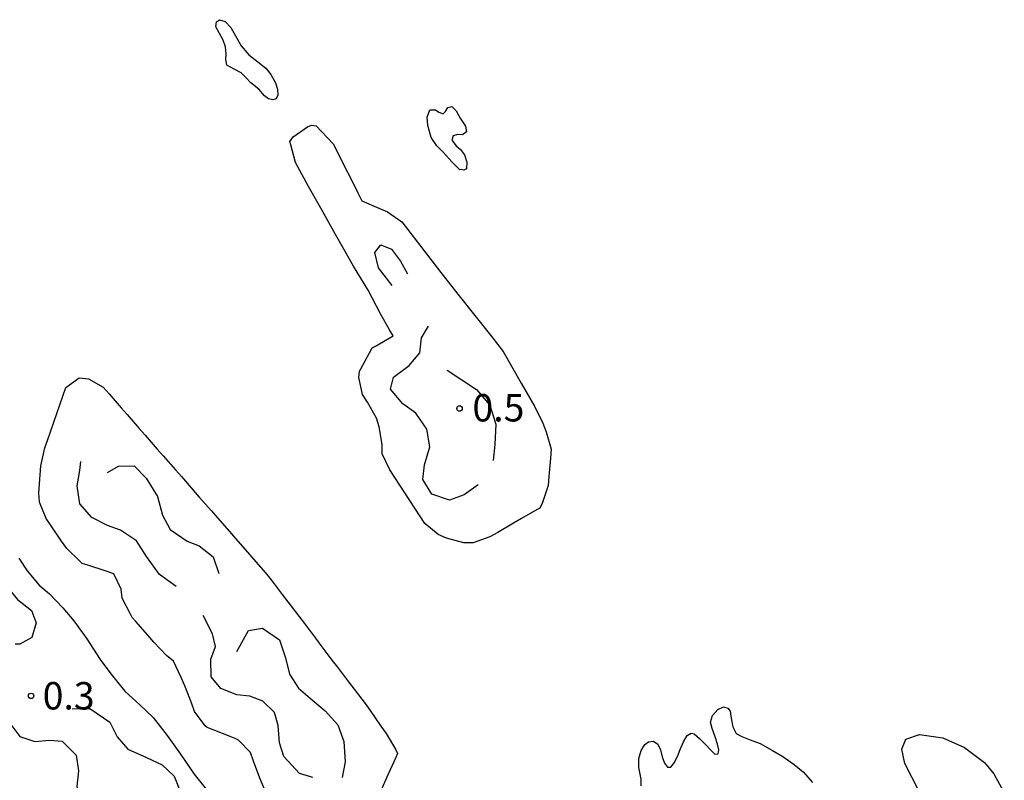
# Model space of a CAD drawing. Extents: x -30000 to -28000, y 103500 to 105000.
# Drawn here: x -29191 to -29056, y 103874 to 103978 of the extents above; entities that cross this region are included whole.
import ezdxf

# ---------------------------------------------------------------- set-up
doc = ezdxf.new("R2010")
doc.units = 0
for name, color, linetype in [('5101001', 4, 'Continuous'), ('7212000', 7, 'Continuous'), ('7312000', 4, 'Continuous')]:
    doc.layers.add(name, color=color, linetype=linetype)
doc.styles.add('Dm_Anotation', font='txt.shx', dxfattribs={"bigfont": 'PSCDM.shx'})

# ---------------------------------------------------------------- blocks, each defined once
blk = doc.blocks.new('731200')
at = {"layer": '7312000'}
blk.add_circle((0, 0), 0.15, dxfattribs=at)

msp = doc.modelspace()

# ---------------------------------------------------------------- linework, layer by layer
at = {"layer": '5101001', "flags": 128}
for points in [[(-29153.76, 103962.28), (-29151.8, 103963.68), (-29151.25, 103963.9), (-29150.6, 103963.79), (-29148.25, 103961.34), (-29147.69, 103960.22), (-29146.57, 103957.98), (-29146, 103956.87), (-29144.88, 103954.63), (-29144.34, 103953.55), (-29142.01, 103952.55), (-29140.86, 103952.05), (-29138.87, 103950.67), (-29138.11, 103949.68), (-29135.82, 103946.71), (-29133.53, 103943.74), (-29131.23, 103940.78), (-29128.89, 103937.85), (-29126.55, 103934.92), (-29125.04, 103932.94), (-29122.56, 103928.6), (-29120.7, 103925.34), (-29119.59, 103923.11), (-29119.12, 103921.95), (-29118.47, 103919.59), (-29118.56, 103918.34), (-29118.76, 103915.85), (-29118.85, 103914.61), (-29119.66, 103912.28), (-29120.02, 103911.5), (-29120.36, 103911.3), (-29122.53, 103910.06), (-29123.61, 103909.43), (-29125.77, 103908.18), (-29126.86, 103907.56), (-29129.13, 103906.73), (-29130.38, 103906.77), (-29132.75, 103907.41), (-29133.9, 103907.9), (-29135.75, 103909.41), (-29136.43, 103910.46), (-29137.79, 103912.56), (-29138.47, 103913.61), (-29139.83, 103915.7), (-29140.51, 103916.75), (-29141.56, 103918.94), (-29141.57, 103920.19), (-29141.99, 103922.63), (-29142.36, 103923.83), (-29143.59, 103925.99), (-29144.24, 103927.06), (-29144.75, 103929.37), (-29144.65, 103930.22), (-29144.47, 103930.56), (-29143.28, 103932.76), (-29142.92, 103933.43), (-29142.49, 103933.68), (-29140.08, 103935.07), (-29140.55, 103935.91), (-29141.78, 103938.08), (-29143.46, 103941.3), (-29145.47, 103944.61), (-29147.93, 103948.96), (-29149.77, 103952.23), (-29151.62, 103955.49), (-29153.41, 103958.78), (-29154.06, 103961.19), (-29154.19, 103961.68), (-29153.76, 103962.28)], [(-29157.58, 103872.81), (-29158.3, 103874.54), (-29159.15, 103876.88), (-29159.58, 103878.06), (-29161.2, 103879.75), (-29161.65, 103880), (-29162.34, 103880.26), (-29164.68, 103881.15), (-29165.52, 103881.47), (-29165.77, 103881.71), (-29167.22, 103883.67), (-29167.65, 103884.84), (-29168.56, 103887.17), (-29169.04, 103888.32), (-29170.08, 103890.58), (-29171.05, 103891.36), (-29172.77, 103893.17), (-29173.6, 103894.11), (-29175.25, 103895.98), (-29175.75, 103896.55), (-29176, 103896.97), (-29177.13, 103899.17), (-29177.25, 103900.42), (-29178.26, 103902.52), (-29179.45, 103902.91), (-29181.83, 103903.68), (-29182.59, 103903.92), (-29182.92, 103904.23), (-29184.7, 103905.97), (-29185.41, 103907), (-29186.81, 103909.07), (-29187.52, 103910.1), (-29188.44, 103912.33), (-29188.5, 103913.58), (-29188.34, 103916.07), (-29188.23, 103917.31), (-29187.69, 103919.73), (-29187.28, 103920.91), (-29186.46, 103923.28), (-29186.05, 103924.46), (-29185.24, 103926.82), (-29184.83, 103928), (-29182.98, 103929.34), (-29181.74, 103929.21), (-29179.71, 103928.06), (-29178.89, 103927.12), (-29177.25, 103925.24), (-29176.43, 103924.3), (-29174.78, 103922.41), (-29173.96, 103921.47), (-29172.32, 103919.59), (-29171.5, 103918.65), (-29169.85, 103916.76), (-29169.03, 103915.82), (-29167.39, 103913.94), (-29166.57, 103913), (-29164.92, 103911.11), (-29164.1, 103910.17), (-29162.46, 103908.29), (-29161.64, 103907.35), (-29159.99, 103905.46), (-29159.17, 103904.52), (-29157.53, 103902.64), (-29156.73, 103901.68), (-29155.22, 103899.69), (-29154.46, 103898.69), (-29152.95, 103896.7), (-29152.2, 103895.7), (-29150.69, 103893.71), (-29149.94, 103892.72), (-29148.43, 103890.72), (-29147.67, 103889.73), (-29146.16, 103887.74), (-29145.41, 103886.74), (-29143.9, 103884.75), (-29143.19, 103883.81), (-29141.73, 103881.69), (-29141.02, 103880.66), (-29139.74, 103878.53), (-29139.48, 103877.92), (-29139.72, 103877.38), (-29140.73, 103875.1), (-29141.74, 103872.8)], [(-29191.27, 103904.66), (-29190.11, 103902.91), (-29188.45, 103900.94), (-29187.08, 103899.76), (-29185.23, 103897.87), (-29183.73, 103896.06), (-29181.97, 103893.61), (-29180.12, 103890.8), (-29178.69, 103888.81), (-29176.76, 103886.48), (-29174.7, 103884.58), (-29172.9, 103882.84), (-29170.96, 103880.37), (-29169.15, 103877.83), (-29167.27, 103875.09), (-29165.08, 103872.37)], [(-29106.13, 103873.49), (-29106.14, 103874.4), (-29106.27, 103875.1), (-29106.48, 103876.02), (-29106.45, 103877.23), (-29106.16, 103878.36), (-29105.63, 103879.15), (-29105.13, 103879.54), (-29104.48, 103879.6), (-29103.88, 103879.22), (-29103.52, 103878.41), (-29103.27, 103877.46), (-29102.97, 103876.6), (-29102.54, 103876.05), (-29102.08, 103876.08), (-29101.65, 103876.65), (-29101.2, 103877.5), (-29100.81, 103878.49), (-29100.37, 103879.54), (-29099.88, 103880.39), (-29099.33, 103880.73), (-29098.89, 103880.61), (-29098.15, 103879.99), (-29097.39, 103879.21), (-29096.62, 103878.4), (-29096.06, 103877.84), (-29095.64, 103877.87), (-29095.54, 103878.41), (-29095.72, 103879.22), (-29096.04, 103880.22), (-29096.46, 103881.33), (-29096.66, 103882.23), (-29096.39, 103883.14), (-29095.68, 103883.93), (-29094.89, 103884.31), (-29094.29, 103884.13), (-29093.97, 103883.7), (-29093.86, 103882.78), (-29093.62, 103881.56), (-29093.17, 103880.67), (-29092.4, 103880.26), (-29091.23, 103879.82), (-29089.87, 103879.29), (-29088.17, 103878.35), (-29086.76, 103877.5), (-29085.24, 103876.44), (-29083.97, 103875.38), (-29082.71, 103873.96)], [(-29068.17, 103872.81), (-29070.11, 103876.56), (-29070.5, 103878.5), (-29069.95, 103879.9), (-29068.09, 103880.52), (-29064.9, 103880.06), (-29061.95, 103878.74), (-29059.22, 103876.72), (-29057.9, 103875.16), (-29056.65, 103872.81)]]:
    msp.add_lwpolyline(points, dxfattribs=at)
at = {"layer": '7212000', "flags": 128}
for points in [[(-29158.44, 103968.83), (-29159.54, 103969.68), (-29160.2, 103970.42), (-29160.86, 103971.07), (-29161.8, 103971.55), (-29162.8, 103972.11), (-29162.94, 103972.88), (-29162.9, 103973.64), (-29163.01, 103974.6), (-29163.29, 103975.55), (-29163.8, 103976.45), (-29164.31, 103977.33), (-29164.2, 103978.05), (-29163.8, 103978.33), (-29163.05, 103978.08), (-29162.27, 103977.27), (-29161.64, 103976.14), (-29160.84, 103974.77), (-29159.81, 103973.54), (-29158.55, 103972.56), (-29157.46, 103971.68), (-29156.79, 103970.84), (-29156.16, 103969.69), (-29155.88, 103968.81), (-29155.84, 103968), (-29156.06, 103967.49), (-29156.51, 103967.37), (-29157.1, 103967.5), (-29157.67, 103967.92), (-29158.44, 103968.83)], [(-29130.93, 103957.78), (-29132.05, 103958.88), (-29133.18, 103960.18), (-29134.07, 103961.05), (-29134.87, 103962.2), (-29135.3, 103963.84), (-29135.41, 103965.01), (-29135.06, 103966), (-29134.28, 103966), (-29133.8, 103965.69), (-29133.21, 103965.45), (-29132.9, 103965.79), (-29132.59, 103966.33), (-29132.04, 103966.43), (-29131.43, 103965.84), (-29130.89, 103964.86), (-29130.17, 103963.77), (-29130.03, 103963), (-29130.6, 103962.57), (-29131.27, 103962.61), (-29131.87, 103962.42), (-29132.05, 103961.86), (-29131.47, 103961.09), (-29130.84, 103960.56), (-29130.29, 103959.83), (-29129.98, 103958.83), (-29130.02, 103957.94), (-29130.41, 103957.76), (-29130.78, 103957.82), (-29130.93, 103957.78)], [(-29153.76, 103962.28), (-29151.8, 103963.68), (-29151.25, 103963.9), (-29150.6, 103963.79), (-29148.25, 103961.34), (-29147.69, 103960.22), (-29146.57, 103957.98), (-29146, 103956.87), (-29144.88, 103954.63), (-29144.34, 103953.55), (-29142.01, 103952.55), (-29140.86, 103952.05), (-29138.87, 103950.67), (-29138.11, 103949.68), (-29135.82, 103946.71), (-29133.53, 103943.74), (-29131.23, 103940.78), (-29128.89, 103937.85), (-29126.55, 103934.92), (-29125.04, 103932.94), (-29122.56, 103928.6), (-29120.7, 103925.34), (-29119.59, 103923.11), (-29119.12, 103921.95), (-29118.47, 103919.59), (-29118.56, 103918.34), (-29118.76, 103915.85), (-29118.85, 103914.61), (-29119.66, 103912.28), (-29120.02, 103911.5), (-29120.36, 103911.3), (-29122.53, 103910.06), (-29123.61, 103909.43), (-29125.77, 103908.18), (-29126.86, 103907.56), (-29129.13, 103906.73), (-29130.38, 103906.77), (-29132.75, 103907.41), (-29133.9, 103907.9), (-29135.75, 103909.41), (-29136.43, 103910.46), (-29137.79, 103912.56), (-29138.47, 103913.61), (-29139.83, 103915.7), (-29140.51, 103916.75), (-29141.56, 103918.94), (-29141.57, 103920.19), (-29141.99, 103922.63), (-29142.36, 103923.83), (-29143.59, 103925.99), (-29144.24, 103927.06), (-29144.75, 103929.37), (-29144.65, 103930.22), (-29144.47, 103930.56), (-29143.28, 103932.76), (-29142.92, 103933.43), (-29142.49, 103933.68), (-29140.08, 103935.07), (-29140.55, 103935.91), (-29141.78, 103938.08), (-29143.46, 103941.3), (-29145.47, 103944.61), (-29147.93, 103948.96), (-29149.77, 103952.23), (-29151.62, 103955.49), (-29153.41, 103958.78), (-29154.06, 103961.19), (-29154.19, 103961.68), (-29153.76, 103962.28)], [(-29140.19, 103941.94), (-29142.07, 103944.4), (-29142.55, 103946.46), (-29141.73, 103947.53), (-29140.28, 103946.94), (-29139.06, 103945.28), (-29138.08, 103943.54)], [(-29128.45, 103914.69), (-29130.34, 103913.31), (-29132.37, 103912.6), (-29134.77, 103913.42), (-29136.02, 103915.44), (-29135.76, 103917.44), (-29135.03, 103919.87), (-29135.48, 103922.29), (-29136.98, 103924.49), (-29138.75, 103925.78), (-29140.45, 103927.79), (-29140, 103929.41), (-29137.86, 103931), (-29136.41, 103932.74), (-29136.17, 103934.78), (-29135.22, 103936.4)], [(-29132.66, 103930.37), (-29128.67, 103927.75), (-29126.83, 103925.59), (-29126.01, 103923), (-29126.15, 103920.19), (-29126.41, 103918.04)], [(-29158.3, 103874.54), (-29159.15, 103876.88), (-29159.58, 103878.06), (-29161.2, 103879.75), (-29161.65, 103880), (-29162.34, 103880.26), (-29164.68, 103881.15), (-29165.52, 103881.47), (-29165.77, 103881.71), (-29167.22, 103883.67), (-29167.65, 103884.84), (-29168.56, 103887.17), (-29169.04, 103888.32), (-29170.08, 103890.58), (-29171.05, 103891.36), (-29172.77, 103893.17), (-29173.6, 103894.11), (-29175.25, 103895.98), (-29175.75, 103896.55), (-29176, 103896.97), (-29177.13, 103899.17), (-29177.25, 103900.42), (-29178.26, 103902.52), (-29179.45, 103902.91), (-29181.83, 103903.68), (-29182.59, 103903.92), (-29182.92, 103904.23), (-29184.7, 103905.97), (-29185.41, 103907), (-29186.81, 103909.07), (-29187.52, 103910.1), (-29188.44, 103912.33), (-29188.5, 103913.58), (-29188.34, 103916.07), (-29188.23, 103917.31), (-29187.69, 103919.73), (-29187.28, 103920.91), (-29186.46, 103923.28), (-29186.05, 103924.46), (-29185.24, 103926.82), (-29184.83, 103928), (-29182.98, 103929.34), (-29181.74, 103929.21), (-29179.71, 103928.06), (-29178.89, 103927.12), (-29177.25, 103925.24), (-29176.43, 103924.3), (-29174.78, 103922.41), (-29173.96, 103921.47), (-29172.32, 103919.59), (-29171.5, 103918.65), (-29169.85, 103916.76), (-29169.03, 103915.82), (-29167.39, 103913.94), (-29166.57, 103913), (-29164.92, 103911.11), (-29164.1, 103910.17), (-29162.46, 103908.29), (-29161.64, 103907.35), (-29159.99, 103905.46), (-29159.17, 103904.52), (-29157.53, 103902.64), (-29156.73, 103901.68), (-29155.22, 103899.69), (-29154.46, 103898.69), (-29152.95, 103896.7), (-29152.2, 103895.7), (-29150.69, 103893.71), (-29149.94, 103892.72), (-29148.43, 103890.72), (-29147.67, 103889.73), (-29146.16, 103887.74), (-29145.41, 103886.74), (-29143.9, 103884.75), (-29143.19, 103883.81), (-29141.73, 103881.69), (-29141.02, 103880.66), (-29139.74, 103878.53), (-29139.48, 103877.92), (-29139.72, 103877.38), (-29140.73, 103875.1), (-29141.74, 103872.8)], [(-29169.72, 103900.8), (-29172.03, 103902.4), (-29173.81, 103904.88), (-29175.14, 103907.04), (-29177.34, 103908.49), (-29179.14, 103909.13), (-29181.29, 103910.2), (-29182.92, 103912.1), (-29183.27, 103914.55), (-29182.89, 103916.64), (-29182.77, 103917.88)], [(-29179.13, 103916.37), (-29177.61, 103917.25), (-29175.46, 103917.29), (-29173.85, 103915.62), (-29172.29, 103913.11), (-29171.61, 103910.52), (-29170.54, 103908.56), (-29168.25, 103906.97), (-29166.57, 103906.33), (-29164.7, 103904.82), (-29163.89, 103902.56)], [(-29204.95, 103908.91), (-29202.83, 103909.76), (-29200.92, 103908.98), (-29199.98, 103907.41), (-29198.9, 103905.46), (-29197.14, 103904.4), (-29194.85, 103903.8), (-29193.39, 103902.47), (-29192.83, 103900.75), (-29191.43, 103899.01), (-29189.52, 103897.5), (-29188.86, 103895.81), (-29189.46, 103893.81), (-29191.12, 103892.9), (-29191.77, 103892.91)], [(-29191.27, 103904.66), (-29190.11, 103902.91), (-29188.45, 103900.94), (-29187.08, 103899.76), (-29185.23, 103897.87), (-29183.73, 103896.06), (-29181.97, 103893.61), (-29180.12, 103890.8), (-29178.69, 103888.81), (-29176.76, 103886.48), (-29174.7, 103884.58), (-29172.9, 103882.84), (-29170.96, 103880.37), (-29169.15, 103877.83), (-29167.27, 103875.09), (-29165.08, 103872.37)], [(-29151.06, 103874.63), (-29152.86, 103875.2), (-29155, 103877.5), (-29155.61, 103879.38), (-29155.8, 103881.76), (-29156.31, 103883.52), (-29157.88, 103885.07), (-29159.65, 103885.77), (-29161.43, 103885.97), (-29163.63, 103886.83), (-29164.93, 103888.44), (-29165, 103890.85), (-29164.37, 103892.56), (-29164.79, 103894.28), (-29166.05, 103896.82)], [(-29161.43, 103891.87), (-29159.86, 103894.74), (-29157.91, 103895.06), (-29155.6, 103893.49), (-29154.77, 103891.02), (-29154.25, 103888.79), (-29152.99, 103886.88), (-29151.11, 103885.23), (-29149.34, 103883.76), (-29147.63, 103881.85), (-29146.83, 103879.56), (-29146.63, 103876.8), (-29147.03, 103874.64)], [(-29195.95, 103882.12), (-29195.92, 103884.55), (-29194.57, 103884.96), (-29193.14, 103883.52), (-29192.19, 103881.7), (-29191.11, 103880.27), (-29189.06, 103879.56), (-29187.04, 103879.76), (-29185.31, 103879.61), (-29183.39, 103877.69), (-29183.09, 103875.57), (-29183.31, 103873.43), (-29182.77, 103871.55), (-29181.08, 103869.48), (-29180.62, 103867.95), (-29180.67, 103866.64)], [(-29183.97, 103884.06), (-29181.56, 103884.1), (-29178.79, 103882.2), (-29177.79, 103880.22), (-29176.35, 103878.53), (-29173.81, 103877.39), (-29171.66, 103876.38), (-29169.99, 103874.82), (-29169.06, 103872.43), (-29168.52, 103869.83), (-29166.46, 103868.07), (-29166.17, 103866.51), (-29166.39, 103865.6)], [(-29106.13, 103873.49), (-29106.14, 103874.4), (-29106.27, 103875.1), (-29106.48, 103876.02), (-29106.45, 103877.23), (-29106.16, 103878.36), (-29105.63, 103879.15), (-29105.13, 103879.54), (-29104.48, 103879.6), (-29103.88, 103879.22), (-29103.52, 103878.41), (-29103.27, 103877.46), (-29102.97, 103876.6), (-29102.54, 103876.05), (-29102.08, 103876.08), (-29101.65, 103876.65), (-29101.2, 103877.5), (-29100.81, 103878.49), (-29100.37, 103879.54), (-29099.88, 103880.39), (-29099.33, 103880.73), (-29098.89, 103880.61), (-29098.15, 103879.99), (-29097.39, 103879.21), (-29096.62, 103878.4), (-29096.06, 103877.84), (-29095.64, 103877.87), (-29095.54, 103878.41), (-29095.72, 103879.22), (-29096.04, 103880.22), (-29096.46, 103881.33), (-29096.66, 103882.23), (-29096.39, 103883.14), (-29095.68, 103883.93), (-29094.89, 103884.31), (-29094.29, 103884.13), (-29093.97, 103883.7), (-29093.86, 103882.78), (-29093.62, 103881.56), (-29093.17, 103880.67), (-29092.4, 103880.26), (-29091.23, 103879.82), (-29089.87, 103879.29), (-29088.17, 103878.35), (-29086.76, 103877.5), (-29085.24, 103876.44), (-29083.97, 103875.38), (-29082.71, 103873.96)], [(-29056.65, 103872.81), (-29056.49, 103872.16), (-29056.71, 103869.8), (-29061.33, 103864.41), (-29062.9, 103864.52), (-29064.35, 103865.79), (-29068.17, 103872.81), (-29070.11, 103876.56), (-29070.5, 103878.5), (-29069.95, 103879.9), (-29068.09, 103880.52), (-29064.9, 103880.06), (-29061.95, 103878.74), (-29059.22, 103876.72), (-29057.9, 103875.16), (-29056.65, 103872.81)], [(-29157.58, 103872.81), (-29158.3, 103874.54)]]:
    msp.add_lwpolyline(points, dxfattribs=at)

# ---------------------------------------------------------------- block references
at = {"layer": '7312000', "xscale": 2.5, "yscale": 2.5, "zscale": 2.5}
for p in [(-29130.98, 103925.13, 0.53), (-29189.57, 103885.81, 0.3)]:
    msp.add_blockref('731200', p, dxfattribs=at)

# ---------------------------------------------------------------- texts
at = {"layer": '7312000', "style": 'Dm_Anotation'}
for s, p in [('0.5', (-29129.22, 103923.36)), ('0.3', (-29187.99, 103883.95))]:
    msp.add_text(s, height=3.75, dxfattribs=at).set_placement(p)

doc.saveas('drawing.dxf')
